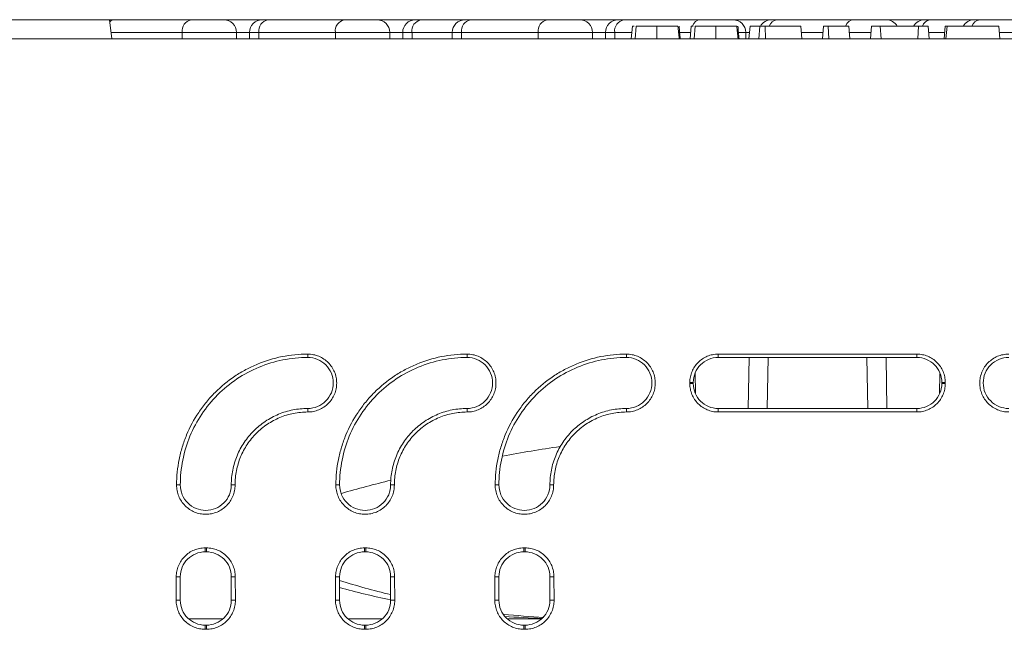
# Model space of a CAD drawing. Units: millimetres. Extents: x -874 to 3635, y -3318 to -229.
# Drawn here: x 1251 to 1405, y -325 to -229 of the extents above; entities that cross this region are included whole.
import ezdxf

# ---------------------------------------------------------------- set-up
doc = ezdxf.new("R2010")
doc.units = ezdxf.units.MM
doc.linetypes.add('SLD-SOLID', pattern=[0])
doc.layers.add('ACO_DRAINAGE', color=7, linetype='Continuous')

# ---------------------------------------------------------------- blocks, each defined once
blk = doc.blocks.new('ACO - 32972 - FRONT')
at = {"layer": 'ACO_DRAINAGE', "linetype": 'SLD-SOLID', "lineweight": 0}
for p, q in [((-137.14, 1096.2), (-111.1, 1096.2)), ((-111.1, 1096.2), (-110.72, 1093.2)), ((-110.31, 1096.2), (-111.1, 1096.2)), ((-98.29, 1096.2), (-110.31, 1096.2)), ((-93.17, 1096.2), (-98.29, 1096.2)), ((-93.17, 1096.2), (-87.15, 1096.2)), ((-86.27, 1096.2), (-87.15, 1096.2)), ((-74.25, 1096.2), (-86.27, 1096.2)), ((-69.12, 1096.2), (-74.25, 1096.2)), ((-69.12, 1096.2), (-63.1, 1096.2)), ((-62.23, 1096.2), (-63.1, 1096.2)), ((-55.33, 1096.2), (-62.23, 1096.2)), ((-54.45, 1096.2), (-55.33, 1096.2)), ((-42.43, 1096.2), (-54.45, 1096.2)), ((-37.31, 1096.2), (-42.43, 1096.2)), ((-31.28, 1096.2), (-37.31, 1096.2)), ((-30.41, 1096.2), (-31.28, 1096.2)), ((-18.38, 1096.2), (-30.41, 1096.2)), ((-13.26, 1096.2), (-18.38, 1096.2)), ((-7.24, 1096.2), (-13.26, 1096.2)), ((-6.36, 1096.2), (-7.24, 1096.2)), ((5.66, 1096.2), (-6.36, 1096.2)), ((10.78, 1096.2), (5.66, 1096.2)), ((16.8, 1096.2), (10.78, 1096.2)), ((17.68, 1096.2), (16.8, 1096.2)), ((24.58, 1096.2), (17.68, 1096.2)), ((25.46, 1096.2), (24.58, 1096.2)), ((37.48, 1096.2), (25.46, 1096.2)), ((-110.85, 1094.2), (-99.7, 1094.2)), ((-99.7, 1094.2), (-99.7, 1093.2)), ((-99.7, 1094.2), (-91.17, 1094.2)), ((-91.17, 1093.2), (-91.17, 1094.2)), ((-89.15, 1094.2), (-91.17, 1094.2)), ((-89.15, 1094.2), (-89.15, 1093.2)), ((-89.15, 1094.2), (-87.68, 1094.2)), ((-87.68, 1094.2), (-75.66, 1094.2)), ((-87.68, 1094.2), (-87.68, 1093.2)), ((-75.66, 1094.2), (-75.66, 1093.2)), ((-75.66, 1094.2), (-67.12, 1094.2)), ((-67.12, 1093.2), (-67.12, 1094.2)), ((-65.1, 1094.2), (-67.12, 1094.2)), ((-65.1, 1094.2), (-65.1, 1093.2)), ((-65.1, 1094.2), (-63.64, 1094.2)), ((-63.64, 1094.2), (-63.64, 1093.2)), ((-63.64, 1094.2), (-57.33, 1094.2)), ((-57.33, 1094.2), (-57.33, 1093.2)), ((-57.33, 1094.2), (-55.86, 1094.2)), ((-55.86, 1094.2), (-43.84, 1094.2)), ((-55.86, 1094.2), (-55.86, 1093.2)), ((-43.84, 1094.2), (-43.84, 1093.2)), ((-43.84, 1094.2), (-35.31, 1094.2)), ((-35.31, 1093.2), (-35.31, 1094.2)), ((-35.31, 1094.2), (-33.28, 1094.2)), ((-33.28, 1094.2), (-33.28, 1093.2)), ((-33.28, 1094.2), (-31.82, 1094.2)), ((-31.82, 1094.2), (-31.82, 1093.2)), ((-31.82, 1094.2), (-29.14, 1094.2)), ((-29.06, 1095.2), (-29.23, 1093.2)), ((-28.44, 1095.2), (-28.62, 1093.2)), ((-25.2, 1095.2), (-25.2, 1094.2)), ((-25.2, 1094.2), (-25.2, 1093.2)), ((-21.64, 1094.2), (-19.91, 1094.2)), ((-19.82, 1095.2), (-20, 1093.2)), ((-19.21, 1095.2), (-19.38, 1093.2)), ((-15.97, 1095.2), (-15.97, 1094.2)), ((-15.97, 1094.2), (-15.97, 1093.2)), ((-12.35, 1094.2), (-11.26, 1094.2)), ((-11.26, 1093.2), (-11.26, 1094.2)), ((-11.26, 1094.2), (-10.68, 1094.2)), ((-10.59, 1095.2), (-10.77, 1093.2)), ((-9.06, 1095.2), (-10.59, 1095.2)), ((-9.06, 1095.2), (-9.23, 1093.2)), ((-8.24, 1095.2), (-9.06, 1095.2)), ((-8.24, 1095.2), (-8.15, 1093.2)), ((-2.64, 1095.2), (-8.24, 1095.2)), ((-2.64, 1095.2), (-2.46, 1093.2)), ((-2.55, 1094.2), (0.86, 1094.2)), ((0.94, 1095.2), (0.77, 1093.2)), ((1.65, 1095.2), (0.94, 1095.2)), ((1.65, 1095.2), (1.71, 1094.2)), ((1.71, 1094.2), (1.76, 1093.2)), ((4.9, 1095.2), (5.08, 1093.2)), ((4.93, 1094.2), (8.4, 1094.2)), ((8.48, 1095.2), (8.31, 1093.2)), ((9.83, 1095.2), (8.48, 1095.2)), ((15.85, 1095.2), (9.83, 1095.2)), ((9.83, 1095.2), (10, 1093.2)), ((15.85, 1095.2), (15.75, 1093.2)), ((17.36, 1095.2), (15.85, 1095.2)), ((17.36, 1095.2), (17.54, 1093.2)), ((17.45, 1094.2), (19.93, 1094.2)), ((20.02, 1095.2), (19.85, 1093.2)), ((20.33, 1095.2), (20.02, 1095.2)), ((20.33, 1095.2), (20.15, 1093.2)), ((28.44, 1095.2), (20.33, 1095.2)), ((28.44, 1095.2), (28.62, 1093.2)), ((28.53, 1094.2), (36.06, 1094.2)), ((-207.75, 1093.2), (207.75, 1093.2)), ((-80, 1043.2), (-80, 1043.73)), ((-55, 1043.2), (-55, 1043.73)), ((-30, 1043.2), (-30, 1043.73)), ((15.6, 1043.73), (-15.6, 1043.73)), ((-15.6, 1043.2), (-15.6, 1043.73)), ((15.6, 1043.2), (-15.6, 1043.2)), ((-10.75, 1043.2), (-10.89, 1035.2)), ((-7.75, 1043.2), (-7.89, 1035.2)), ((7.89, 1035.2), (7.75, 1043.2)), ((10.75, 1043.2), (10.89, 1035.2)), ((15.6, 1043.2), (15.6, 1043.73)), ((-19.21, 1040.73), (-19.15, 1037.63)), ((19.2, 1040.65), (19.15, 1037.58)), ((-20.04, 1039.3), (-20.04, 1039.1)), ((-19.5, 1039.3), (-20.04, 1039.3)), ((-19.5, 1039.1), (-20.04, 1039.1)), ((-19.5, 1039.3), (-19.5, 1039.1)), ((19.5, 1039.3), (20.04, 1039.3)), ((19.5, 1039.3), (19.5, 1039.1)), ((19.5, 1039.1), (20.04, 1039.1)), ((20.04, 1039.3), (20.04, 1039.1)), ((-80, 1035.2), (-80, 1034.65)), ((-55, 1035.2), (-55, 1034.65)), ((-30, 1035.2), (-30, 1034.65)), ((-15.6, 1035.2), (-15.6, 1034.65)), ((-15.6, 1035.2), (15.6, 1035.2)), ((-15.6, 1034.65), (15.6, 1034.65)), ((15.6, 1035.2), (15.6, 1034.65)), ((-100, 1023.2), (-100.59, 1023.2)), ((-92, 1023.2), (-91.41, 1023.2)), ((-75, 1023.2), (-75.59, 1023.2)), ((-67, 1023.2), (-66.41, 1023.2)), ((-50, 1023.2), (-50.59, 1023.2)), ((-42, 1023.2), (-41.41, 1023.2)), ((-96.1, 1013.32), (-95.9, 1013.32)), ((-96.1, 1012.7), (-96.1, 1013.32)), ((-96.1, 1012.7), (-95.9, 1012.7)), ((-95.9, 1012.7), (-95.9, 1013.32)), ((-71.1, 1013.32), (-70.9, 1013.32)), ((-71.1, 1012.7), (-71.1, 1013.32)), ((-71.1, 1012.7), (-70.9, 1012.7)), ((-70.9, 1012.7), (-70.9, 1013.32)), ((-46.1, 1013.32), (-45.9, 1013.32)), ((-46.1, 1012.7), (-46.1, 1013.32)), ((-46.1, 1012.7), (-45.9, 1012.7)), ((-45.9, 1012.7), (-45.9, 1013.32)), ((-100.63, 1008.8), (-100.65, 1005.1)), ((-100, 1008.8), (-100.63, 1008.8)), ((-100, 1008.8), (-100, 1005.1)), ((-92, 1008.8), (-91.37, 1008.8)), ((-92, 1008.8), (-92, 1005.1)), ((-91.37, 1008.8), (-91.35, 1005.1)), ((-75.63, 1008.8), (-75.65, 1005.1)), ((-75, 1008.8), (-75.63, 1008.8)), ((-75, 1008.8), (-75, 1005.1)), ((-67, 1008.8), (-66.37, 1008.8)), ((-67, 1008.8), (-67, 1005.1)), ((-66.37, 1008.8), (-66.35, 1005.1)), ((-50.63, 1008.8), (-50.65, 1005.1)), ((-50, 1008.8), (-50.63, 1008.8)), ((-50, 1008.8), (-50, 1005.1)), ((-42, 1008.8), (-41.37, 1008.8)), ((-42, 1008.8), (-42, 1005.1)), ((-41.37, 1008.8), (-41.35, 1005.1)), ((-100, 1005.1), (-100.65, 1005.1)), ((-92, 1005.1), (-91.35, 1005.1)), ((-75, 1005.1), (-75.65, 1005.1)), ((-67, 1005.1), (-66.35, 1005.1)), ((-50, 1005.1), (-50.65, 1005.1)), ((-42, 1005.1), (-41.35, 1005.1)), ((-93.38, 1002.2), (-98.66, 1002.2)), ((-68.38, 1002.2), (-73.66, 1002.2)), ((-43.38, 1002.2), (-48.66, 1002.2)), ((-96.1, 1001.2), (-96.1, 1000.55)), ((-96.1, 1001.2), (-95.9, 1001.2)), ((-96.1, 1000.55), (-95.9, 1000.55)), ((-95.9, 1001.2), (-95.9, 1000.55)), ((-71.1, 1001.2), (-71.1, 1000.55)), ((-71.1, 1001.2), (-70.9, 1001.2)), ((-71.1, 1000.55), (-70.9, 1000.55)), ((-70.9, 1001.2), (-70.9, 1000.55)), ((-46.1, 1001.2), (-46.1, 1000.55)), ((-46.1, 1001.2), (-45.9, 1001.2)), ((-46.1, 1000.55), (-45.9, 1000.55)), ((-45.9, 1001.2), (-45.9, 1000.55))]:
    blk.add_line(p, q, dxfattribs=at)
for centre, radius, start, end in [((-110.28, 1095.06), 1.14, 91.2609, 133.5673), ((-97.93, 1094.45), 1.79, 101.4218, 188.0495), ((-93.17, 1094.2), 2, 0, 90), ((-87.15, 1094.2), 2, 90, 180), ((-85.91, 1094.45), 1.79, 101.4218, 188.0495), ((-73.89, 1094.45), 1.79, 101.4218, 188.0495), ((-69.12, 1094.2), 2, 0, 90), ((-63.1, 1094.2), 2, 90, 180), ((-61.87, 1094.45), 1.79, 101.4218, 188.0495), ((-55.33, 1094.2), 2, 90, 180), ((-54.09, 1094.45), 1.79, 101.4218, 188.0495), ((-42.07, 1094.45), 1.79, 101.4218, 188.0495), ((-37.31, 1094.2), 2, 0, 90), ((-31.28, 1094.2), 2, 90, 180), ((-30.05, 1094.45), 1.79, 101.4218, 188.0495), ((-18.23, 1094.77), 1.45, 96.1679, 161.5206), ((-13.26, 1094.2), 2, 0, 90), ((-7.24, 1094.2), 2, 90, 150), ((-6.21, 1094.76), 1.45, 96.2379, 162.2251), ((5.81, 1094.77), 1.45, 96.1679, 161.5206), ((10.78, 1094.2), 2, 30, 90), ((16.8, 1094.2), 2, 90, 150), ((17.84, 1094.76), 1.45, 96.2379, 162.2251), ((24.58, 1094.2), 2, 90, 150), ((25.61, 1094.76), 1.45, 96.2379, 162.2251), ((0, 756.79), 275.42, 98.4374, 100.3403), ((0, 756.79), 275.42, 104.0687, 105.7422)]:
    blk.add_arc(centre, radius, start, end, dxfattribs=at)
for centre, major_axis, start_param, end_param in [((-32.4, 1265.02), (6.48, 262.77), 2.945241, 2.989246), ((-42.47, 1265.02), (-6.48, 262.77), 2.930782, 2.974344), ((-32.4, 1265.02), (6.48, 262.77), 3.085416, 3.11966), ((-42.47, 1265.02), (-6.48, 262.77), 3.07088, 3.102994)]:
    blk.add_ellipse(centre, major_axis=major_axis, ratio=0.706891, start_param=start_param, end_param=end_param, dxfattribs=at)
for points, knots in [([(-28.76, 1095.2), (-28.85, 1095.2), (-29.03, 1095.2), (-29.05, 1095.2), (-29.06, 1095.2)], [0, 0, 0, 0, 0.4905, 1, 1, 1, 1]), ([(-25.2, 1095.2), (-25.59, 1095.2), (-26.34, 1095.2), (-27.3, 1095.2), (-27.98, 1095.2), (-28.37, 1095.2), (-28.42, 1095.2), (-28.44, 1095.2)], [0, 0, 0, 0, 0.2434404, 0.4651309, 0.653073, 0.8407707, 1, 1, 1, 1]), ([(-21.9, 1095.2), (-22.02, 1095.2), (-22.22, 1095.2), (-22.93, 1095.2), (-23.82, 1095.2), (-24.62, 1095.2), (-25.07, 1095.2), (-25.2, 1095.2)], [0, 0, 0, 0, 0.260331, 0.48257, 0.7052, 0.919062, 1, 1, 1, 1]), ([(-21.9, 1095.2), (-21.87, 1094.87), (-21.8, 1094.2), (-21.73, 1093.54), (-21.69, 1093.2)], [0, 0, 0, 0, 0.5, 1, 1, 1, 1]), ([(-21.73, 1095.2), (-21.7, 1094.87), (-21.64, 1094.2), (-21.57, 1093.54), (-21.54, 1093.2)], [0, 0, 0, 0, 0.5, 1, 1, 1, 1]), ([(-19.53, 1095.2), (-19.62, 1095.2), (-19.8, 1095.2), (-19.82, 1095.2), (-19.82, 1095.2)], [0, 0, 0, 0, 0.4905, 1, 1, 1, 1]), ([(-15.97, 1095.2), (-16.36, 1095.2), (-17.11, 1095.2), (-18.07, 1095.2), (-18.75, 1095.2), (-19.14, 1095.2), (-19.19, 1095.2), (-19.21, 1095.2)], [0, 0, 0, 0, 0.24344, 0.465131, 0.653073, 0.840771, 1, 1, 1, 1]), ([(-12.67, 1095.2), (-12.78, 1095.2), (-12.99, 1095.2), (-13.7, 1095.2), (-14.59, 1095.2), (-15.38, 1095.2), (-15.84, 1095.2), (-15.97, 1095.2)], [0, 0, 0, 0, 0.260331, 0.48257, 0.7052, 0.919062, 1, 1, 1, 1]), ([(-12.67, 1095.2), (-12.64, 1094.87), (-12.57, 1094.2), (-12.5, 1093.54), (-12.46, 1093.2)], [0, 0, 0, 0, 0.5, 1, 1, 1, 1]), ([(-12.5, 1095.2), (-12.47, 1094.87), (-12.41, 1094.2), (-12.34, 1093.54), (-12.31, 1093.2)], [0, 0, 0, 0, 0.5, 1, 1, 1, 1]), ([(4.9, 1095.2), (4.55, 1095.2), (3.84, 1095.2), (2.67, 1095.2), (2.04, 1095.2), (1.65, 1095.2)], [0, 0, 0, 0, 0.27239, 0.545096, 1, 1, 1, 1]), ([(-100.59, 1023.2), (-100.59, 1024.56), (-100.45, 1025.89), (-100.05, 1027.86), (-99.89, 1028.51), (-99.5, 1029.79), (-99.27, 1030.43), (-98.49, 1032.3), (-97.86, 1033.48), (-96.74, 1035.15), (-96.34, 1035.69), (-95.48, 1036.74), (-95.02, 1037.24), (-93.6, 1038.66), (-92.56, 1039.51), (-90.88, 1040.64), (-90.3, 1040.99), (-89.11, 1041.62), (-88.5, 1041.91), (-86.65, 1042.68), (-85.36, 1043.07), (-82.7, 1043.6), (-81.36, 1043.73), (-80, 1043.73)], [0, 0, 0, 0, 0.125, 0.125, 0.1875, 0.1875, 0.25, 0.25, 0.375, 0.375, 0.4375, 0.4375, 0.5, 0.5, 0.625, 0.625, 0.6875, 0.6875, 0.75, 0.75, 0.875, 0.875, 1, 1, 1, 1]), ([(-100, 1023.2), (-100, 1024.51), (-99.87, 1025.82), (-99.36, 1028.39), (-98.98, 1029.65), (-97.98, 1032.07), (-97.36, 1033.23), (-95.9, 1035.4), (-95.07, 1036.42), (-93.22, 1038.27), (-92.2, 1039.11), (-90.02, 1040.56), (-88.86, 1041.18), (-86.44, 1042.18), (-85.19, 1042.56), (-82.62, 1043.07), (-81.31, 1043.2), (-80, 1043.2)], [4.712389, 4.712389, 4.712389, 4.712389, 4.908739, 4.908739, 5.105088, 5.105088, 5.301438, 5.301438, 5.497787, 5.497787, 5.694137, 5.694137, 5.890486, 5.890486, 6.086836, 6.086836, 6.283185, 6.283185, 6.283185, 6.283185]), ([(-80, 1043.73), (-79.7, 1043.73), (-79.4, 1043.7), (-78.82, 1043.59), (-78.54, 1043.5), (-77.99, 1043.27), (-77.72, 1043.13), (-77.23, 1042.8), (-77, 1042.61), (-76.58, 1042.19), (-76.39, 1041.96), (-76.06, 1041.47), (-75.92, 1041.2), (-75.69, 1040.66), (-75.6, 1040.37), (-75.49, 1039.78), (-75.46, 1039.49), (-75.46, 1038.9), (-75.49, 1038.6), (-75.6, 1038.01), (-75.69, 1037.73), (-75.92, 1037.18), (-76.06, 1036.92), (-76.39, 1036.42), (-76.57, 1036.19), (-77, 1035.77), (-77.23, 1035.58), (-77.72, 1035.25), (-77.98, 1035.11), (-78.53, 1034.88), (-78.82, 1034.8), (-79.4, 1034.68), (-79.7, 1034.65), (-80, 1034.65)], [0, 0, 0, 0, 0.0625, 0.0625, 0.125, 0.125, 0.1875, 0.1875, 0.25, 0.25, 0.3125, 0.3125, 0.375, 0.375, 0.4375, 0.4375, 0.5, 0.5, 0.5625, 0.5625, 0.625, 0.625, 0.6875, 0.6875, 0.75, 0.75, 0.8125, 0.8125, 0.875, 0.875, 0.9375, 0.9375, 1, 1, 1, 1]), ([(-80, 1043.2), (-79.48, 1043.2), (-78.95, 1043.1), (-77.99, 1042.7), (-77.54, 1042.4), (-76.8, 1041.66), (-76.5, 1041.22), (-76.1, 1040.25), (-76, 1039.73), (-76, 1038.68), (-76.1, 1038.16), (-76.5, 1037.19), (-76.8, 1036.75), (-77.54, 1036), (-77.99, 1035.71), (-78.95, 1035.31), (-79.48, 1035.2), (-80, 1035.2)], [0, 0, 0, 0, 0.392699, 0.392699, 0.785398, 0.785398, 1.178097, 1.178097, 1.570796, 1.570796, 1.963495, 1.963495, 2.356194, 2.356194, 2.748894, 2.748894, 3.141593, 3.141593, 3.141593, 3.141593]), ([(-75.59, 1023.2), (-75.59, 1024.56), (-75.45, 1025.89), (-75.05, 1027.86), (-74.89, 1028.51), (-74.5, 1029.79), (-74.27, 1030.43), (-73.49, 1032.3), (-72.86, 1033.48), (-71.74, 1035.15), (-71.34, 1035.69), (-70.48, 1036.74), (-70.02, 1037.24), (-68.6, 1038.66), (-67.56, 1039.51), (-65.88, 1040.64), (-65.3, 1040.99), (-64.11, 1041.62), (-63.5, 1041.91), (-61.65, 1042.68), (-60.36, 1043.07), (-57.7, 1043.6), (-56.36, 1043.73), (-55, 1043.73)], [0, 0, 0, 0, 0.125, 0.125, 0.1875, 0.1875, 0.25, 0.25, 0.375, 0.375, 0.4375, 0.4375, 0.5, 0.5, 0.625, 0.625, 0.6875, 0.6875, 0.75, 0.75, 0.875, 0.875, 1, 1, 1, 1]), ([(-75, 1023.2), (-75, 1024.51), (-74.87, 1025.82), (-74.36, 1028.39), (-73.98, 1029.65), (-72.98, 1032.07), (-72.36, 1033.23), (-70.9, 1035.4), (-70.07, 1036.42), (-68.22, 1038.27), (-67.2, 1039.11), (-65.02, 1040.56), (-63.86, 1041.18), (-61.44, 1042.18), (-60.19, 1042.56), (-57.62, 1043.07), (-56.31, 1043.2), (-55, 1043.2)], [4.712389, 4.712389, 4.712389, 4.712389, 4.908739, 4.908739, 5.105088, 5.105088, 5.301438, 5.301438, 5.497787, 5.497787, 5.694137, 5.694137, 5.890486, 5.890486, 6.086836, 6.086836, 6.283185, 6.283185, 6.283185, 6.283185]), ([(-55, 1043.73), (-54.7, 1043.73), (-54.4, 1043.7), (-53.82, 1043.59), (-53.54, 1043.5), (-52.99, 1043.27), (-52.72, 1043.13), (-52.23, 1042.8), (-52, 1042.61), (-51.58, 1042.19), (-51.39, 1041.96), (-51.06, 1041.47), (-50.92, 1041.2), (-50.69, 1040.66), (-50.6, 1040.37), (-50.49, 1039.78), (-50.46, 1039.49), (-50.46, 1038.9), (-50.49, 1038.6), (-50.6, 1038.01), (-50.69, 1037.73), (-50.92, 1037.18), (-51.06, 1036.92), (-51.39, 1036.42), (-51.57, 1036.19), (-52, 1035.77), (-52.23, 1035.58), (-52.72, 1035.25), (-52.98, 1035.11), (-53.53, 1034.88), (-53.82, 1034.8), (-54.4, 1034.68), (-54.7, 1034.65), (-55, 1034.65)], [0, 0, 0, 0, 0.0625, 0.0625, 0.125, 0.125, 0.1875, 0.1875, 0.25, 0.25, 0.3125, 0.3125, 0.375, 0.375, 0.4375, 0.4375, 0.5, 0.5, 0.5625, 0.5625, 0.625, 0.625, 0.6875, 0.6875, 0.75, 0.75, 0.8125, 0.8125, 0.875, 0.875, 0.9375, 0.9375, 1, 1, 1, 1]), ([(-55, 1043.2), (-54.48, 1043.2), (-53.95, 1043.1), (-52.99, 1042.7), (-52.54, 1042.4), (-51.8, 1041.66), (-51.5, 1041.22), (-51.1, 1040.25), (-51, 1039.73), (-51, 1038.68), (-51.1, 1038.16), (-51.5, 1037.19), (-51.8, 1036.75), (-52.54, 1036), (-52.99, 1035.71), (-53.95, 1035.31), (-54.48, 1035.2), (-55, 1035.2)], [0, 0, 0, 0, 0.392699, 0.392699, 0.785398, 0.785398, 1.178097, 1.178097, 1.570796, 1.570796, 1.963495, 1.963495, 2.356194, 2.356194, 2.748894, 2.748894, 3.141593, 3.141593, 3.141593, 3.141593]), ([(-50.59, 1023.2), (-50.59, 1024.56), (-50.45, 1025.89), (-50.05, 1027.86), (-49.89, 1028.51), (-49.5, 1029.79), (-49.27, 1030.43), (-48.49, 1032.3), (-47.86, 1033.48), (-46.74, 1035.15), (-46.34, 1035.69), (-45.48, 1036.74), (-45.02, 1037.24), (-43.6, 1038.66), (-42.56, 1039.51), (-40.88, 1040.64), (-40.3, 1040.99), (-39.11, 1041.62), (-38.5, 1041.91), (-36.65, 1042.68), (-35.36, 1043.07), (-32.7, 1043.6), (-31.36, 1043.73), (-30, 1043.73)], [0, 0, 0, 0, 0.125, 0.125, 0.1875, 0.1875, 0.25, 0.25, 0.375, 0.375, 0.4375, 0.4375, 0.5, 0.5, 0.625, 0.625, 0.6875, 0.6875, 0.75, 0.75, 0.875, 0.875, 1, 1, 1, 1]), ([(-50, 1023.2), (-50, 1024.51), (-49.87, 1025.82), (-49.36, 1028.39), (-48.98, 1029.65), (-47.98, 1032.07), (-47.36, 1033.23), (-45.9, 1035.4), (-45.07, 1036.42), (-43.22, 1038.27), (-42.2, 1039.11), (-40.02, 1040.56), (-38.86, 1041.18), (-36.44, 1042.18), (-35.19, 1042.56), (-32.62, 1043.07), (-31.31, 1043.2), (-30, 1043.2)], [4.712389, 4.712389, 4.712389, 4.712389, 4.908739, 4.908739, 5.105088, 5.105088, 5.301438, 5.301438, 5.497787, 5.497787, 5.694137, 5.694137, 5.890486, 5.890486, 6.086836, 6.086836, 6.283185, 6.283185, 6.283185, 6.283185]), ([(-30, 1043.73), (-29.7, 1043.73), (-29.4, 1043.7), (-28.82, 1043.59), (-28.54, 1043.5), (-27.99, 1043.27), (-27.72, 1043.13), (-27.23, 1042.8), (-27, 1042.61), (-26.58, 1042.19), (-26.39, 1041.96), (-26.06, 1041.47), (-25.92, 1041.2), (-25.69, 1040.66), (-25.6, 1040.37), (-25.49, 1039.78), (-25.46, 1039.49), (-25.46, 1038.9), (-25.49, 1038.6), (-25.6, 1038.01), (-25.69, 1037.73), (-25.92, 1037.18), (-26.06, 1036.92), (-26.39, 1036.42), (-26.57, 1036.19), (-27, 1035.77), (-27.23, 1035.58), (-27.72, 1035.25), (-27.98, 1035.11), (-28.53, 1034.88), (-28.82, 1034.8), (-29.4, 1034.68), (-29.7, 1034.65), (-30, 1034.65)], [0, 0, 0, 0, 0.0625, 0.0625, 0.125, 0.125, 0.1875, 0.1875, 0.25, 0.25, 0.3125, 0.3125, 0.375, 0.375, 0.4375, 0.4375, 0.5, 0.5, 0.5625, 0.5625, 0.625, 0.625, 0.6875, 0.6875, 0.75, 0.75, 0.8125, 0.8125, 0.875, 0.875, 0.9375, 0.9375, 1, 1, 1, 1]), ([(-30, 1043.2), (-29.48, 1043.2), (-28.95, 1043.1), (-27.99, 1042.7), (-27.54, 1042.4), (-26.8, 1041.66), (-26.5, 1041.22), (-26.1, 1040.25), (-26, 1039.73), (-26, 1038.68), (-26.1, 1038.16), (-26.5, 1037.19), (-26.8, 1036.75), (-27.54, 1036), (-27.99, 1035.71), (-28.95, 1035.31), (-29.48, 1035.2), (-30, 1035.2)], [0, 0, 0, 0, 0.392699, 0.392699, 0.785398, 0.785398, 1.178097, 1.178097, 1.570796, 1.570796, 1.963495, 1.963495, 2.356194, 2.356194, 2.748894, 2.748894, 3.141593, 3.141593, 3.141593, 3.141593]), ([(-20.04, 1039.3), (-20.04, 1039.6), (-20.01, 1039.89), (-19.9, 1040.45), (-19.81, 1040.73), (-19.59, 1041.27), (-19.45, 1041.52), (-19.13, 1042), (-18.94, 1042.23), (-18.53, 1042.64), (-18.31, 1042.82), (-17.83, 1043.15), (-17.57, 1043.28), (-17.03, 1043.51), (-16.76, 1043.59), (-16.18, 1043.7), (-15.89, 1043.73), (-15.6, 1043.73)], [0, 0, 0, 0, 0.125, 0.125, 0.25, 0.25, 0.375, 0.375, 0.5, 0.5, 0.625, 0.625, 0.75, 0.75, 0.875, 0.875, 1, 1, 1, 1]), ([(-19.5, 1039.3), (-19.5, 1039.81), (-19.4, 1040.32), (-19.01, 1041.27), (-18.72, 1041.7), (-18, 1042.42), (-17.56, 1042.71), (-16.62, 1043.1), (-16.11, 1043.2), (-15.6, 1043.2)], [4.712389, 4.712389, 4.712389, 4.712389, 5.105088, 5.105088, 5.497787, 5.497787, 5.890486, 5.890486, 6.283185, 6.283185, 6.283185, 6.283185]), ([(15.6, 1043.73), (15.89, 1043.73), (16.18, 1043.7), (16.75, 1043.59), (17.03, 1043.51), (17.57, 1043.29), (17.82, 1043.15), (18.3, 1042.83), (18.53, 1042.64), (18.94, 1042.23), (19.12, 1042.01), (19.45, 1041.53), (19.59, 1041.27), (19.81, 1040.74), (19.9, 1040.46), (20.01, 1039.89), (20.04, 1039.6), (20.04, 1039.3)], [0, 0, 0, 0, 0.125, 0.125, 0.25, 0.25, 0.375, 0.375, 0.5, 0.5, 0.625, 0.625, 0.75, 0.75, 0.875, 0.875, 1, 1, 1, 1]), ([(15.6, 1043.2), (16.11, 1043.2), (16.62, 1043.1), (17.56, 1042.71), (18, 1042.42), (18.72, 1041.7), (19.01, 1041.27), (19.4, 1040.32), (19.5, 1039.81), (19.5, 1039.3)], [0, 0, 0, 0, 0.392699, 0.392699, 0.785398, 0.785398, 1.178097, 1.178097, 1.570796, 1.570796, 1.570796, 1.570796]), ([(30, 1034.65), (29.7, 1034.65), (29.4, 1034.68), (28.82, 1034.79), (28.54, 1034.88), (27.99, 1035.11), (27.72, 1035.25), (27.23, 1035.58), (27, 1035.77), (26.58, 1036.19), (26.39, 1036.42), (26.06, 1036.91), (25.92, 1037.18), (25.69, 1037.72), (25.6, 1038.01), (25.49, 1038.6), (25.46, 1038.89), (25.46, 1039.48), (25.49, 1039.78), (25.6, 1040.37), (25.69, 1040.65), (25.92, 1041.2), (26.06, 1041.47), (26.39, 1041.96), (26.57, 1042.19), (27, 1042.61), (27.23, 1042.8), (27.72, 1043.13), (27.98, 1043.27), (28.53, 1043.5), (28.82, 1043.59), (29.4, 1043.7), (29.7, 1043.73), (30, 1043.73)], [0, 0, 0, 0, 0.0625, 0.0625, 0.125, 0.125, 0.1875, 0.1875, 0.25, 0.25, 0.3125, 0.3125, 0.375, 0.375, 0.4375, 0.4375, 0.5, 0.5, 0.5625, 0.5625, 0.625, 0.625, 0.6875, 0.6875, 0.75, 0.75, 0.8125, 0.8125, 0.875, 0.875, 0.9375, 0.9375, 1, 1, 1, 1]), ([(30, 1035.2), (29.48, 1035.2), (28.95, 1035.31), (27.99, 1035.71), (27.54, 1036), (26.8, 1036.75), (26.5, 1037.19), (26.1, 1038.16), (26, 1038.68), (26, 1039.73), (26.1, 1040.25), (26.5, 1041.22), (26.8, 1041.66), (27.54, 1042.4), (27.99, 1042.7), (28.95, 1043.1), (29.48, 1043.2), (30, 1043.2)], [3.141593, 3.141593, 3.141593, 3.141593, 3.534292, 3.534292, 3.926991, 3.926991, 4.31969, 4.31969, 4.712389, 4.712389, 5.105088, 5.105088, 5.497787, 5.497787, 5.890486, 5.890486, 6.283185, 6.283185, 6.283185, 6.283185]), ([(-15.6, 1034.65), (-15.89, 1034.65), (-16.18, 1034.68), (-16.75, 1034.79), (-17.03, 1034.88), (-17.57, 1035.1), (-17.83, 1035.24), (-18.31, 1035.56), (-18.54, 1035.75), (-18.95, 1036.16), (-19.13, 1036.38), (-19.46, 1036.87), (-19.6, 1037.13), (-19.82, 1037.66), (-19.9, 1037.95), (-20.02, 1038.52), (-20.04, 1038.81), (-20.04, 1039.1)], [0, 0, 0, 0, 0.125, 0.125, 0.25, 0.25, 0.375, 0.375, 0.5, 0.5, 0.625, 0.625, 0.75, 0.75, 0.875, 0.875, 1, 1, 1, 1]), ([(-15.6, 1035.2), (-16.11, 1035.2), (-16.62, 1035.31), (-17.56, 1035.7), (-18, 1035.98), (-18.72, 1036.71), (-19.01, 1037.14), (-19.4, 1038.08), (-19.5, 1038.59), (-19.5, 1039.1)], [3.141593, 3.141593, 3.141593, 3.141593, 3.534292, 3.534292, 3.926991, 3.926991, 4.31969, 4.31969, 4.712389, 4.712389, 4.712389, 4.712389]), ([(20.04, 1039.1), (20.04, 1038.81), (20.02, 1038.52), (19.9, 1037.95), (19.82, 1037.67), (19.6, 1037.13), (19.46, 1036.87), (19.14, 1036.39), (18.95, 1036.16), (18.54, 1035.75), (18.32, 1035.57), (17.83, 1035.24), (17.57, 1035.1), (17.04, 1034.88), (16.76, 1034.79), (16.18, 1034.68), (15.89, 1034.65), (15.6, 1034.65)], [0, 0, 0, 0, 0.125, 0.125, 0.25, 0.25, 0.375, 0.375, 0.5, 0.5, 0.625, 0.625, 0.75, 0.75, 0.875, 0.875, 1, 1, 1, 1]), ([(19.5, 1039.1), (19.5, 1038.59), (19.4, 1038.08), (19.01, 1037.14), (18.72, 1036.71), (18, 1035.98), (17.56, 1035.7), (16.62, 1035.31), (16.11, 1035.2), (15.6, 1035.2)], [1.570796, 1.570796, 1.570796, 1.570796, 1.963495, 1.963495, 2.356194, 2.356194, 2.748894, 2.748894, 3.141593, 3.141593, 3.141593, 3.141593]), ([(-80, 1035.2), (-80.79, 1035.2), (-81.57, 1035.13), (-83.11, 1034.82), (-83.87, 1034.59), (-85.32, 1033.99), (-86.01, 1033.62), (-87.32, 1032.74), (-87.93, 1032.24), (-89.04, 1031.13), (-89.54, 1030.52), (-90.41, 1029.22), (-90.79, 1028.52), (-91.39, 1027.07), (-91.62, 1026.31), (-91.92, 1024.77), (-92, 1023.99), (-92, 1023.2)], [4.712389, 4.712389, 4.712389, 4.712389, 4.908739, 4.908739, 5.105088, 5.105088, 5.301438, 5.301438, 5.497787, 5.497787, 5.694137, 5.694137, 5.890486, 5.890486, 6.086836, 6.086836, 6.283185, 6.283185, 6.283185, 6.283185]), ([(-80, 1034.65), (-80.75, 1034.65), (-81.5, 1034.57), (-82.59, 1034.36), (-82.95, 1034.27), (-83.67, 1034.05), (-84.03, 1033.92), (-85.07, 1033.49), (-85.72, 1033.14), (-86.65, 1032.52), (-86.96, 1032.29), (-87.54, 1031.81), (-87.81, 1031.56), (-88.6, 1030.77), (-89.08, 1030.19), (-89.7, 1029.26), (-89.9, 1028.93), (-90.25, 1028.27), (-90.41, 1027.93), (-90.69, 1027.25), (-90.81, 1026.9), (-91.03, 1026.18), (-91.12, 1025.81), (-91.34, 1024.71), (-91.41, 1023.96), (-91.41, 1023.2)], [0, 0, 0, 0, 0.125, 0.125, 0.1875, 0.1875, 0.25, 0.25, 0.375, 0.375, 0.4375, 0.4375, 0.5, 0.5, 0.625, 0.625, 0.6875, 0.6875, 0.75, 0.75, 0.8125, 0.8125, 0.875, 0.875, 1, 1, 1, 1]), ([(-55, 1035.2), (-55.79, 1035.2), (-56.57, 1035.13), (-58.11, 1034.82), (-58.87, 1034.59), (-60.32, 1033.99), (-61.01, 1033.62), (-62.32, 1032.74), (-62.93, 1032.24), (-64.04, 1031.13), (-64.54, 1030.52), (-65.41, 1029.22), (-65.79, 1028.52), (-66.39, 1027.07), (-66.62, 1026.31), (-66.92, 1024.77), (-67, 1023.99), (-67, 1023.2)], [4.712389, 4.712389, 4.712389, 4.712389, 4.908739, 4.908739, 5.105088, 5.105088, 5.301438, 5.301438, 5.497787, 5.497787, 5.694137, 5.694137, 5.890486, 5.890486, 6.086836, 6.086836, 6.283185, 6.283185, 6.283185, 6.283185]), ([(-55, 1034.65), (-55.75, 1034.65), (-56.5, 1034.57), (-57.59, 1034.36), (-57.95, 1034.27), (-58.67, 1034.05), (-59.03, 1033.92), (-60.07, 1033.49), (-60.72, 1033.14), (-61.65, 1032.52), (-61.96, 1032.29), (-62.54, 1031.81), (-62.81, 1031.56), (-63.6, 1030.77), (-64.08, 1030.19), (-64.7, 1029.26), (-64.9, 1028.93), (-65.25, 1028.27), (-65.41, 1027.93), (-65.69, 1027.25), (-65.81, 1026.9), (-66.03, 1026.18), (-66.12, 1025.81), (-66.34, 1024.71), (-66.41, 1023.96), (-66.41, 1023.2)], [0, 0, 0, 0, 0.125, 0.125, 0.1875, 0.1875, 0.25, 0.25, 0.375, 0.375, 0.4375, 0.4375, 0.5, 0.5, 0.625, 0.625, 0.6875, 0.6875, 0.75, 0.75, 0.8125, 0.8125, 0.875, 0.875, 1, 1, 1, 1]), ([(-30, 1035.2), (-30.79, 1035.2), (-31.57, 1035.13), (-33.11, 1034.82), (-33.87, 1034.59), (-35.32, 1033.99), (-36.01, 1033.62), (-37.32, 1032.74), (-37.93, 1032.24), (-39.04, 1031.13), (-39.54, 1030.52), (-40.41, 1029.22), (-40.79, 1028.52), (-41.39, 1027.07), (-41.62, 1026.31), (-41.92, 1024.77), (-42, 1023.99), (-42, 1023.2)], [4.712389, 4.712389, 4.712389, 4.712389, 4.908739, 4.908739, 5.105088, 5.105088, 5.301438, 5.301438, 5.497787, 5.497787, 5.694137, 5.694137, 5.890486, 5.890486, 6.086836, 6.086836, 6.283185, 6.283185, 6.283185, 6.283185]), ([(-30, 1034.65), (-30.75, 1034.65), (-31.5, 1034.57), (-32.59, 1034.36), (-32.95, 1034.27), (-33.67, 1034.05), (-34.03, 1033.92), (-35.07, 1033.49), (-35.72, 1033.14), (-36.65, 1032.52), (-36.96, 1032.29), (-37.54, 1031.81), (-37.81, 1031.56), (-38.6, 1030.77), (-39.08, 1030.19), (-39.7, 1029.26), (-39.9, 1028.93), (-40.25, 1028.27), (-40.41, 1027.93), (-40.69, 1027.25), (-40.81, 1026.9), (-41.03, 1026.18), (-41.12, 1025.81), (-41.34, 1024.71), (-41.41, 1023.96), (-41.41, 1023.2)], [0, 0, 0, 0, 0.125, 0.125, 0.1875, 0.1875, 0.25, 0.25, 0.375, 0.375, 0.4375, 0.4375, 0.5, 0.5, 0.625, 0.625, 0.6875, 0.6875, 0.75, 0.75, 0.8125, 0.8125, 0.875, 0.875, 1, 1, 1, 1]), ([(-91.41, 1023.2), (-91.41, 1022.9), (-91.44, 1022.6), (-91.55, 1022.01), (-91.64, 1021.72), (-91.87, 1021.16), (-92.01, 1020.9), (-92.34, 1020.4), (-92.54, 1020.16), (-92.96, 1019.74), (-93.19, 1019.55), (-93.69, 1019.21), (-93.96, 1019.07), (-94.51, 1018.84), (-94.8, 1018.75), (-95.4, 1018.63), (-95.7, 1018.6), (-96.3, 1018.6), (-96.6, 1018.63), (-97.19, 1018.75), (-97.48, 1018.83), (-98.03, 1019.06), (-98.3, 1019.21), (-98.8, 1019.54), (-99.03, 1019.73), (-99.46, 1020.16), (-99.65, 1020.4), (-99.99, 1020.89), (-100.13, 1021.16), (-100.36, 1021.72), (-100.45, 1022.01), (-100.56, 1022.6), (-100.59, 1022.9), (-100.59, 1023.2)], [0, 0, 0, 0, 0.0625, 0.0625, 0.125, 0.125, 0.1875, 0.1875, 0.25, 0.25, 0.3125, 0.3125, 0.375, 0.375, 0.4375, 0.4375, 0.5, 0.5, 0.5625, 0.5625, 0.625, 0.625, 0.6875, 0.6875, 0.75, 0.75, 0.8125, 0.8125, 0.875, 0.875, 0.9375, 0.9375, 1, 1, 1, 1]), ([(-92, 1023.2), (-92, 1022.68), (-92.1, 1022.16), (-92.5, 1021.19), (-92.8, 1020.75), (-93.54, 1020), (-93.99, 1019.71), (-94.95, 1019.31), (-95.48, 1019.2), (-96.52, 1019.2), (-97.05, 1019.31), (-98.01, 1019.71), (-98.46, 1020), (-99.2, 1020.75), (-99.5, 1021.19), (-99.9, 1022.16), (-100, 1022.68), (-100, 1023.2)], [1.570796, 1.570796, 1.570796, 1.570796, 1.963495, 1.963495, 2.356194, 2.356194, 2.748894, 2.748894, 3.141593, 3.141593, 3.534292, 3.534292, 3.926991, 3.926991, 4.31969, 4.31969, 4.712389, 4.712389, 4.712389, 4.712389]), ([(-66.41, 1023.2), (-66.41, 1022.9), (-66.44, 1022.6), (-66.55, 1022.01), (-66.64, 1021.72), (-66.87, 1021.16), (-67.01, 1020.9), (-67.34, 1020.4), (-67.54, 1020.16), (-67.96, 1019.74), (-68.19, 1019.55), (-68.69, 1019.21), (-68.96, 1019.07), (-69.51, 1018.84), (-69.8, 1018.75), (-70.4, 1018.63), (-70.7, 1018.6), (-71.3, 1018.6), (-71.6, 1018.63), (-72.19, 1018.75), (-72.48, 1018.83), (-73.03, 1019.06), (-73.3, 1019.21), (-73.8, 1019.54), (-74.03, 1019.73), (-74.46, 1020.16), (-74.65, 1020.4), (-74.99, 1020.89), (-75.13, 1021.16), (-75.36, 1021.72), (-75.45, 1022.01), (-75.56, 1022.6), (-75.59, 1022.9), (-75.59, 1023.2)], [0, 0, 0, 0, 0.0625, 0.0625, 0.125, 0.125, 0.1875, 0.1875, 0.25, 0.25, 0.3125, 0.3125, 0.375, 0.375, 0.4375, 0.4375, 0.5, 0.5, 0.5625, 0.5625, 0.625, 0.625, 0.6875, 0.6875, 0.75, 0.75, 0.8125, 0.8125, 0.875, 0.875, 0.9375, 0.9375, 1, 1, 1, 1]), ([(-67, 1023.2), (-67, 1022.68), (-67.1, 1022.16), (-67.5, 1021.19), (-67.8, 1020.75), (-68.54, 1020), (-68.99, 1019.71), (-69.95, 1019.31), (-70.48, 1019.2), (-71.52, 1019.2), (-72.05, 1019.31), (-73.01, 1019.71), (-73.46, 1020), (-74.2, 1020.75), (-74.5, 1021.19), (-74.9, 1022.16), (-75, 1022.68), (-75, 1023.2)], [1.570796, 1.570796, 1.570796, 1.570796, 1.963495, 1.963495, 2.356194, 2.356194, 2.748894, 2.748894, 3.141593, 3.141593, 3.534292, 3.534292, 3.926991, 3.926991, 4.31969, 4.31969, 4.712389, 4.712389, 4.712389, 4.712389]), ([(-41.41, 1023.2), (-41.41, 1022.9), (-41.44, 1022.6), (-41.55, 1022.01), (-41.64, 1021.72), (-41.87, 1021.16), (-42.01, 1020.9), (-42.34, 1020.4), (-42.54, 1020.16), (-42.96, 1019.74), (-43.19, 1019.55), (-43.69, 1019.21), (-43.96, 1019.07), (-44.51, 1018.84), (-44.8, 1018.75), (-45.4, 1018.63), (-45.7, 1018.6), (-46.3, 1018.6), (-46.6, 1018.63), (-47.19, 1018.75), (-47.48, 1018.83), (-48.03, 1019.06), (-48.3, 1019.21), (-48.8, 1019.54), (-49.03, 1019.73), (-49.46, 1020.16), (-49.65, 1020.4), (-49.99, 1020.89), (-50.13, 1021.16), (-50.36, 1021.72), (-50.45, 1022.01), (-50.56, 1022.6), (-50.59, 1022.9), (-50.59, 1023.2)], [0, 0, 0, 0, 0.0625, 0.0625, 0.125, 0.125, 0.1875, 0.1875, 0.25, 0.25, 0.3125, 0.3125, 0.375, 0.375, 0.4375, 0.4375, 0.5, 0.5, 0.5625, 0.5625, 0.625, 0.625, 0.6875, 0.6875, 0.75, 0.75, 0.8125, 0.8125, 0.875, 0.875, 0.9375, 0.9375, 1, 1, 1, 1]), ([(-42, 1023.2), (-42, 1022.68), (-42.1, 1022.16), (-42.5, 1021.19), (-42.8, 1020.75), (-43.54, 1020), (-43.99, 1019.71), (-44.95, 1019.31), (-45.48, 1019.2), (-46.52, 1019.2), (-47.05, 1019.31), (-48.01, 1019.71), (-48.46, 1020), (-49.2, 1020.75), (-49.5, 1021.19), (-49.9, 1022.16), (-50, 1022.68), (-50, 1023.2)], [1.570796, 1.570796, 1.570796, 1.570796, 1.963495, 1.963495, 2.356194, 2.356194, 2.748894, 2.748894, 3.141593, 3.141593, 3.534292, 3.534292, 3.926991, 3.926991, 4.31969, 4.31969, 4.712389, 4.712389, 4.712389, 4.712389]), ([(-100.63, 1008.8), (-100.63, 1009.1), (-100.6, 1009.4), (-100.49, 1009.97), (-100.4, 1010.26), (-100.17, 1010.81), (-100.03, 1011.07), (-99.7, 1011.56), (-99.51, 1011.79), (-99.09, 1012.21), (-98.87, 1012.4), (-98.37, 1012.73), (-98.11, 1012.87), (-97.56, 1013.09), (-97.28, 1013.18), (-96.69, 1013.3), (-96.4, 1013.32), (-96.1, 1013.32)], [0, 0, 0, 0, 0.125, 0.125, 0.25, 0.25, 0.375, 0.375, 0.5, 0.5, 0.625, 0.625, 0.75, 0.75, 0.875, 0.875, 1, 1, 1, 1]), ([(-100, 1008.8), (-100, 1009.31), (-99.9, 1009.82), (-99.51, 1010.77), (-99.22, 1011.2), (-98.5, 1011.92), (-98.06, 1012.21), (-97.12, 1012.6), (-96.61, 1012.7), (-96.1, 1012.7)], [4.712389, 4.712389, 4.712389, 4.712389, 5.105088, 5.105088, 5.497787, 5.497787, 5.890486, 5.890486, 6.283185, 6.283185, 6.283185, 6.283185]), ([(-91.37, 1008.8), (-91.37, 1009.1), (-91.4, 1009.4), (-91.51, 1009.97), (-91.6, 1010.26), (-91.83, 1010.81), (-91.97, 1011.07), (-92.3, 1011.56), (-92.49, 1011.79), (-92.91, 1012.21), (-93.13, 1012.4), (-93.63, 1012.73), (-93.89, 1012.87), (-94.44, 1013.09), (-94.72, 1013.18), (-95.31, 1013.3), (-95.6, 1013.32), (-95.9, 1013.32)], [0, 0, 0, 0, 0.125, 0.125, 0.25, 0.25, 0.375, 0.375, 0.5, 0.5, 0.625, 0.625, 0.75, 0.75, 0.875, 0.875, 1, 1, 1, 1]), ([(-92, 1008.8), (-92, 1009.31), (-92.1, 1009.82), (-92.49, 1010.77), (-92.78, 1011.2), (-93.5, 1011.92), (-93.94, 1012.21), (-94.88, 1012.6), (-95.39, 1012.7), (-95.9, 1012.7)], [6.283185, 6.283185, 6.283185, 6.283185, 6.675884, 6.675884, 7.068583, 7.068583, 7.461283, 7.461283, 7.853982, 7.853982, 7.853982, 7.853982]), ([(-75.63, 1008.8), (-75.63, 1009.1), (-75.6, 1009.4), (-75.49, 1009.97), (-75.4, 1010.26), (-75.17, 1010.81), (-75.03, 1011.07), (-74.7, 1011.56), (-74.51, 1011.79), (-74.09, 1012.21), (-73.87, 1012.4), (-73.37, 1012.73), (-73.11, 1012.87), (-72.56, 1013.09), (-72.28, 1013.18), (-71.69, 1013.3), (-71.4, 1013.32), (-71.1, 1013.32)], [0, 0, 0, 0, 0.125, 0.125, 0.25, 0.25, 0.375, 0.375, 0.5, 0.5, 0.625, 0.625, 0.75, 0.75, 0.875, 0.875, 1, 1, 1, 1]), ([(-75, 1008.8), (-75, 1009.31), (-74.9, 1009.82), (-74.51, 1010.77), (-74.22, 1011.2), (-73.5, 1011.92), (-73.06, 1012.21), (-72.12, 1012.6), (-71.61, 1012.7), (-71.1, 1012.7)], [4.712389, 4.712389, 4.712389, 4.712389, 5.105088, 5.105088, 5.497787, 5.497787, 5.890486, 5.890486, 6.283185, 6.283185, 6.283185, 6.283185]), ([(-70.9, 1013.32), (-70.6, 1013.32), (-70.31, 1013.3), (-69.73, 1013.18), (-69.44, 1013.09), (-68.89, 1012.87), (-68.63, 1012.73), (-68.14, 1012.4), (-67.91, 1012.21), (-67.49, 1011.79), (-67.3, 1011.57), (-66.97, 1011.07), (-66.83, 1010.81), (-66.6, 1010.27), (-66.52, 1009.98), (-66.4, 1009.4), (-66.37, 1009.1), (-66.37, 1008.8)], [0, 0, 0, 0, 0.125, 0.125, 0.25, 0.25, 0.375, 0.375, 0.5, 0.5, 0.625, 0.625, 0.75, 0.75, 0.875, 0.875, 1, 1, 1, 1]), ([(-70.9, 1012.7), (-70.39, 1012.7), (-69.88, 1012.6), (-68.94, 1012.21), (-68.5, 1011.92), (-67.78, 1011.2), (-67.49, 1010.77), (-67.1, 1009.82), (-67, 1009.31), (-67, 1008.8)], [0, 0, 0, 0, 0.392699, 0.392699, 0.785398, 0.785398, 1.178097, 1.178097, 1.570796, 1.570796, 1.570796, 1.570796]), ([(-50.63, 1008.8), (-50.63, 1009.1), (-50.6, 1009.4), (-50.49, 1009.97), (-50.4, 1010.26), (-50.17, 1010.81), (-50.03, 1011.07), (-49.7, 1011.56), (-49.51, 1011.79), (-49.09, 1012.21), (-48.87, 1012.4), (-48.37, 1012.73), (-48.11, 1012.87), (-47.56, 1013.09), (-47.28, 1013.18), (-46.69, 1013.3), (-46.4, 1013.32), (-46.1, 1013.32)], [0, 0, 0, 0, 0.125, 0.125, 0.25, 0.25, 0.375, 0.375, 0.5, 0.5, 0.625, 0.625, 0.75, 0.75, 0.875, 0.875, 1, 1, 1, 1]), ([(-50, 1008.8), (-50, 1009.31), (-49.9, 1009.82), (-49.51, 1010.77), (-49.22, 1011.2), (-48.5, 1011.92), (-48.06, 1012.21), (-47.12, 1012.6), (-46.61, 1012.7), (-46.1, 1012.7)], [4.712389, 4.712389, 4.712389, 4.712389, 5.105088, 5.105088, 5.497787, 5.497787, 5.890486, 5.890486, 6.283185, 6.283185, 6.283185, 6.283185]), ([(-45.9, 1013.32), (-45.6, 1013.32), (-45.31, 1013.3), (-44.73, 1013.18), (-44.44, 1013.09), (-43.89, 1012.87), (-43.63, 1012.73), (-43.14, 1012.4), (-42.91, 1012.21), (-42.49, 1011.79), (-42.3, 1011.57), (-41.97, 1011.07), (-41.83, 1010.81), (-41.6, 1010.27), (-41.52, 1009.98), (-41.4, 1009.4), (-41.37, 1009.1), (-41.37, 1008.8)], [0, 0, 0, 0, 0.125, 0.125, 0.25, 0.25, 0.375, 0.375, 0.5, 0.5, 0.625, 0.625, 0.75, 0.75, 0.875, 0.875, 1, 1, 1, 1]), ([(-45.9, 1012.7), (-45.39, 1012.7), (-44.88, 1012.6), (-43.94, 1012.21), (-43.5, 1011.92), (-42.78, 1011.2), (-42.49, 1010.77), (-42.1, 1009.82), (-42, 1009.31), (-42, 1008.8)], [0, 0, 0, 0, 0.392699, 0.392699, 0.785398, 0.785398, 1.178097, 1.178097, 1.570796, 1.570796, 1.570796, 1.570796]), ([(-96.1, 1000.55), (-96.4, 1000.55), (-96.7, 1000.58), (-97.28, 1000.69), (-97.57, 1000.78), (-98.12, 1001.01), (-98.38, 1001.15), (-98.87, 1001.48), (-99.11, 1001.67), (-99.53, 1002.09), (-99.72, 1002.32), (-100.05, 1002.82), (-100.19, 1003.08), (-100.41, 1003.63), (-100.5, 1003.92), (-100.62, 1004.51), (-100.65, 1004.8), (-100.65, 1005.1)], [0, 0, 0, 0, 0.125, 0.125, 0.25, 0.25, 0.375, 0.375, 0.5, 0.5, 0.625, 0.625, 0.75, 0.75, 0.875, 0.875, 1, 1, 1, 1]), ([(-96.1, 1001.2), (-96.61, 1001.2), (-97.12, 1001.31), (-98.06, 1001.7), (-98.5, 1001.98), (-99.22, 1002.71), (-99.51, 1003.14), (-99.9, 1004.08), (-100, 1004.59), (-100, 1005.1)], [3.141593, 3.141593, 3.141593, 3.141593, 3.534292, 3.534292, 3.926991, 3.926991, 4.31969, 4.31969, 4.712389, 4.712389, 4.712389, 4.712389]), ([(-91.35, 1005.1), (-91.35, 1004.8), (-91.38, 1004.51), (-91.5, 1003.93), (-91.58, 1003.64), (-91.81, 1003.09), (-91.95, 1002.82), (-92.28, 1002.33), (-92.47, 1002.09), (-92.89, 1001.67), (-93.12, 1001.48), (-93.62, 1001.15), (-93.88, 1001.01), (-94.43, 1000.78), (-94.71, 1000.69), (-95.3, 1000.58), (-95.6, 1000.55), (-95.9, 1000.55)], [0, 0, 0, 0, 0.125, 0.125, 0.25, 0.25, 0.375, 0.375, 0.5, 0.5, 0.625, 0.625, 0.75, 0.75, 0.875, 0.875, 1, 1, 1, 1]), ([(-92, 1005.1), (-92, 1004.59), (-92.1, 1004.08), (-92.49, 1003.14), (-92.78, 1002.71), (-93.5, 1001.98), (-93.94, 1001.7), (-94.88, 1001.31), (-95.39, 1001.2), (-95.9, 1001.2)], [1.570796, 1.570796, 1.570796, 1.570796, 1.963495, 1.963495, 2.356194, 2.356194, 2.748894, 2.748894, 3.141593, 3.141593, 3.141593, 3.141593]), ([(-71.1, 1000.55), (-71.4, 1000.55), (-71.7, 1000.58), (-72.28, 1000.69), (-72.57, 1000.78), (-73.12, 1001.01), (-73.38, 1001.15), (-73.87, 1001.48), (-74.11, 1001.67), (-74.53, 1002.09), (-74.72, 1002.32), (-75.05, 1002.82), (-75.19, 1003.08), (-75.41, 1003.63), (-75.5, 1003.92), (-75.62, 1004.51), (-75.65, 1004.8), (-75.65, 1005.1)], [0, 0, 0, 0, 0.125, 0.125, 0.25, 0.25, 0.375, 0.375, 0.5, 0.5, 0.625, 0.625, 0.75, 0.75, 0.875, 0.875, 1, 1, 1, 1]), ([(-71.1, 1001.2), (-71.61, 1001.2), (-72.12, 1001.31), (-73.06, 1001.7), (-73.5, 1001.98), (-74.22, 1002.71), (-74.51, 1003.14), (-74.9, 1004.08), (-75, 1004.59), (-75, 1005.1)], [3.141593, 3.141593, 3.141593, 3.141593, 3.534292, 3.534292, 3.926991, 3.926991, 4.31969, 4.31969, 4.712389, 4.712389, 4.712389, 4.712389]), ([(-66.35, 1005.1), (-66.35, 1004.8), (-66.38, 1004.51), (-66.5, 1003.93), (-66.58, 1003.64), (-66.81, 1003.09), (-66.95, 1002.82), (-67.28, 1002.33), (-67.47, 1002.09), (-67.89, 1001.67), (-68.12, 1001.48), (-68.62, 1001.15), (-68.88, 1001.01), (-69.43, 1000.78), (-69.71, 1000.69), (-70.3, 1000.58), (-70.6, 1000.55), (-70.9, 1000.55)], [0, 0, 0, 0, 0.125, 0.125, 0.25, 0.25, 0.375, 0.375, 0.5, 0.5, 0.625, 0.625, 0.75, 0.75, 0.875, 0.875, 1, 1, 1, 1]), ([(-67, 1005.1), (-67, 1004.59), (-67.1, 1004.08), (-67.49, 1003.14), (-67.78, 1002.71), (-68.5, 1001.98), (-68.94, 1001.7), (-69.88, 1001.31), (-70.39, 1001.2), (-70.9, 1001.2)], [1.570796, 1.570796, 1.570796, 1.570796, 1.963495, 1.963495, 2.356194, 2.356194, 2.748894, 2.748894, 3.141593, 3.141593, 3.141593, 3.141593]), ([(-46.1, 1000.55), (-46.4, 1000.55), (-46.7, 1000.58), (-47.28, 1000.69), (-47.57, 1000.78), (-48.12, 1001.01), (-48.38, 1001.15), (-48.87, 1001.48), (-49.11, 1001.67), (-49.53, 1002.09), (-49.72, 1002.32), (-50.05, 1002.82), (-50.19, 1003.08), (-50.41, 1003.63), (-50.5, 1003.92), (-50.62, 1004.51), (-50.65, 1004.8), (-50.65, 1005.1)], [0, 0, 0, 0, 0.125, 0.125, 0.25, 0.25, 0.375, 0.375, 0.5, 0.5, 0.625, 0.625, 0.75, 0.75, 0.875, 0.875, 1, 1, 1, 1]), ([(-46.1, 1001.2), (-46.61, 1001.2), (-47.12, 1001.31), (-48.06, 1001.7), (-48.5, 1001.98), (-49.22, 1002.71), (-49.51, 1003.14), (-49.9, 1004.08), (-50, 1004.59), (-50, 1005.1)], [3.141593, 3.141593, 3.141593, 3.141593, 3.534292, 3.534292, 3.926991, 3.926991, 4.31969, 4.31969, 4.712389, 4.712389, 4.712389, 4.712389]), ([(-41.35, 1005.1), (-41.35, 1004.8), (-41.38, 1004.51), (-41.5, 1003.93), (-41.58, 1003.64), (-41.81, 1003.09), (-41.95, 1002.82), (-42.28, 1002.33), (-42.47, 1002.09), (-42.89, 1001.67), (-43.12, 1001.48), (-43.62, 1001.15), (-43.88, 1001.01), (-44.43, 1000.78), (-44.71, 1000.69), (-45.3, 1000.58), (-45.6, 1000.55), (-45.9, 1000.55)], [0, 0, 0, 0, 0.125, 0.125, 0.25, 0.25, 0.375, 0.375, 0.5, 0.5, 0.625, 0.625, 0.75, 0.75, 0.875, 0.875, 1, 1, 1, 1]), ([(-42, 1005.1), (-42, 1004.59), (-42.1, 1004.08), (-42.49, 1003.14), (-42.78, 1002.71), (-43.5, 1001.98), (-43.94, 1001.7), (-44.88, 1001.31), (-45.39, 1001.2), (-45.9, 1001.2)], [1.570796, 1.570796, 1.570796, 1.570796, 1.963495, 1.963495, 2.356194, 2.356194, 2.748894, 2.748894, 3.141593, 3.141593, 3.141593, 3.141593])]:
    blk.add_open_spline(points, degree=3, knots=knots, dxfattribs=at)

msp = doc.modelspace()

# ---------------------------------------------------------------- block references
at = {"layer": 'ACO_DRAINAGE', "lineweight": 0}
msp.add_blockref('ACO - 32972 - FRONT', (1375.77, -1325.42), dxfattribs=at)

doc.saveas('drawing.dxf')
